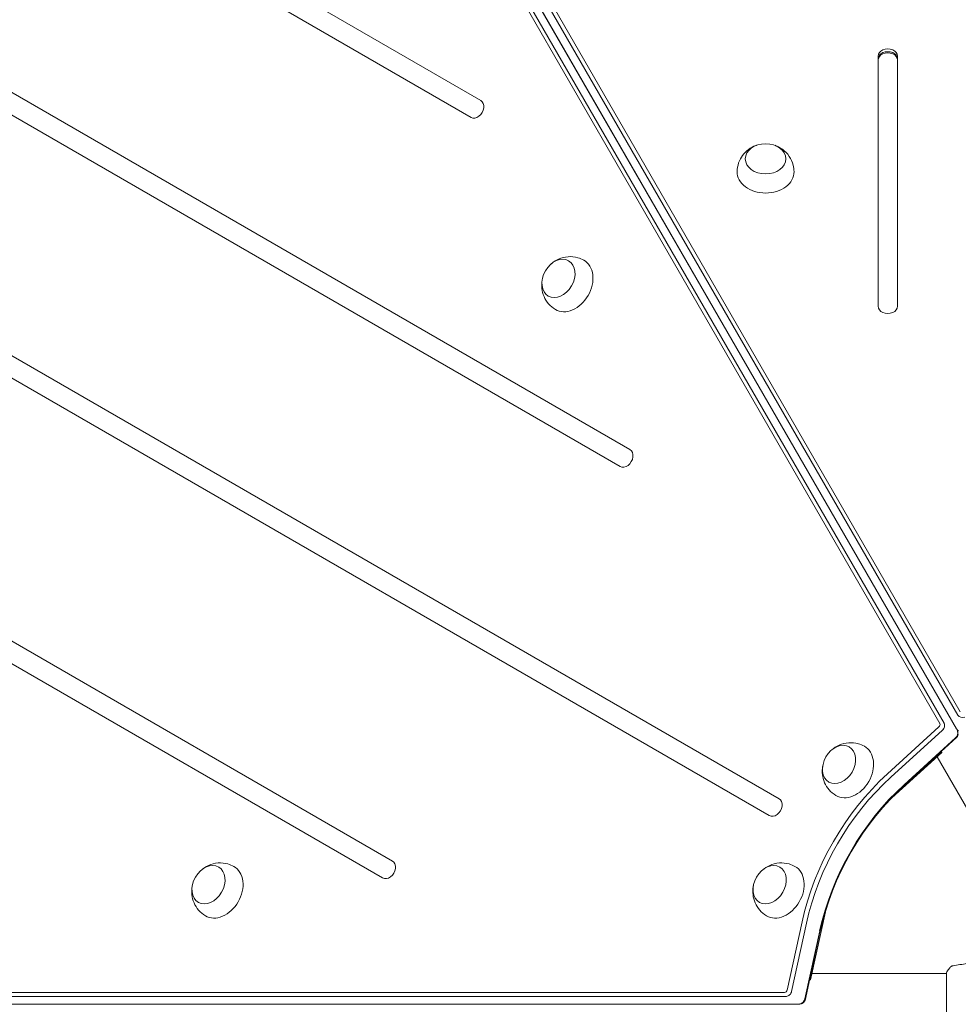
# Model space of a CAD drawing. Units: millimetres. Extents: x -6006 to 6237, y -6059 to 3880.
# Drawn here: x 1033 to 1610, y 360 to 966 of the extents above; entities that cross this region are included whole.
import ezdxf

# ---------------------------------------------------------------- set-up
doc = ezdxf.new("R2010")
doc.units = ezdxf.units.MM
doc.header["$LTSCALE"] = 20
doc.layers.add('2d', color=230, linetype='Continuous')

msp = doc.modelspace()

# ---------------------------------------------------------------- linework, layer by layer
at = {"layer": '2d', "lineweight": 0}
for p, q in [((1250.63, 1159.67), (1609.45, 538.19)), ((1252.16, 1161.83), (1610.97, 540.34)), ((1239.55, 1154.56), (1598.37, 533.07)), ((1242.18, 1154.8), (1601, 533.31)), ((1249.76, 1151.34), (1608.58, 529.86)), ((1249.83, 1151.38), (1608.65, 529.9)), ((1316.23, 916.01), (1039.85, 1075.58)), ((1033.85, 1065.19), (1310.23, 905.62)), ((1407.88, 701.44), (952.12, 964.57)), ((946.12, 954.18), (1401.88, 691.05)), ((1560.4, 943.2), (1560.4, 789.5)), ((1572.4, 789.5), (1572.4, 943.2)), ((1499.52, 486.87), (876.31, 846.68)), ((870.31, 836.29), (1493.52, 476.48)), ((1261.88, 448.56), (806.12, 711.69)), ((800.12, 701.3), (1255.88, 438.17)), ((1597.86, 530.93), (1566.18, 502.11)), ((1568.28, 500.13), (1599.96, 528.96)), ((1576.39, 495.45), (1608.07, 524.28)), ((1577.19, 495.75), (1608.86, 524.58)), ((1566.68, 485.28), (1599.69, 515.32)), ((1599.08, 515.67), (1599.69, 515.32)), ((1599.69, 515.32), (1599.35, 515.91)), ((1596.67, 512.57), (1637.95, 441.07)), ((1528.48, 419.12), (1518.97, 375.51)), ((1513.66, 411.14), (1504.54, 369.29)), ((1507.29, 368.46), (1516.42, 410.3)), ((1515.4, 363.78), (1524.53, 405.62)), ((1515.54, 362.94), (1524.67, 404.79)), ((1518.97, 375.51), (1518.28, 375.51)), ((1518.97, 375.51), (1518.36, 375.86)), ((1519.84, 379.5), (1602.4, 379.5)), ((1602.4, 380), (1602.4, 341)), ((1502.93, 367.78), (785.31, 367.78)), ((786.42, 365.38), (1504.04, 365.38)), ((1510.81, 360.54), (793.2, 360.54))]:
    msp.add_line(p, q, dxfattribs=at)
at = {"layer": '2d', "lineweight": 0, "extrusion": (0, 0, -1)}
for centre, major_axis, start_param, end_param in [((1575.55, 436.05), (578.65, 1002.25), -1.961846, -1.179759), ((1566.4, 941.52), (-6, 0), 0, 3.141593), ((1491.28, 880.11), (-12.5, 0), 0, 6.283185), ((1491.28, 872.08), (-17.5, 0), -1.570796, 0.012443), ((1491.28, 872.08), (17.5, 0), -0.012443, 1.570796), ((1363.97, 806.61), (-6.25, -10.83), 0, 6.283185), ((1370.92, 802.6), (8.75, 15.16), -0.012443, 1.570796), ((1370.92, 802.6), (-8.75, -15.16), -1.570796, 0.012443), ((1597.22, 532.02), (-0.8, -1.39), -2.740485, -1.169689), ((1598.67, 531.19), (-1.63, -2.83), -2.737236, -1.16644), ((1612.45, 539.14), (-3.27, 0), -1.976245, -0.405449), ((1536.44, 507.89), (-6.25, -10.83), 0, 6.283185), ((1543.39, 503.88), (8.75, 15.16), -0.012443, 1.570796), ((1620.15, 410.3), (65.75, 113.88), -1.976218, -1.16532), ((1543.39, 503.88), (-8.75, -15.16), -1.570796, 0.012443), ((1628.25, 405.62), (65.75, 113.88), -1.976218, -1.16532), ((1629.7, 404.78), (66.58, 115.31), -1.976193, -1.165295), ((1148.84, 434), (-6.25, -10.83), 0, 6.283185), ((1155.8, 429.98), (8.75, 15.16), -0.012443, 1.570796), ((1493.77, 434), (-6.25, -10.83), 0, 6.283185), ((1500.73, 429.98), (8.75, 15.16), -0.012443, 1.570796), ((1155.8, 429.98), (-8.75, -15.16), -1.570796, 0.012443), ((1500.73, 429.98), (-8.75, -15.16), -1.570796, 0.012443), ((1504.72, 368.46), (-1.63, -2.83), -1.976518, -0.40339), ((1512.82, 363.77), (-1.63, -2.83), -1.976791, -0.626789), ((1514.27, 362.94), (-0.8, -1.39), -1.97733, -1.142672)]:
    msp.add_ellipse(centre, major_axis=major_axis, ratio=0.74345, start_param=start_param, end_param=end_param, dxfattribs=at)
at = {"layer": '2d', "lineweight": 0}
for centre, major_axis, start_param, end_param in [((1566.4, 943.2), (6, 0), 0, 3.141593), ((1566.4, 941.52), (6, 0), 0, 3.141593), ((1566.4, 940.85), (6, 0), 0, 3.141593), ((1313.23, 910.81), (-3, -5.2), 0, 3.141593), ((1566.4, 789.5), (-6, 0), 0, 3.141593), ((1404.88, 696.24), (-3, -5.2), 0, 3.141593), ((1598.67, 531.19), (1.63, 2.83), -1.975153, -0.404356), ((1612.45, 539.14), (3.27, 0), -2.736144, -1.165348), ((1606.78, 526.51), (1.63, 2.83), -1.975153, -0.626785), ((1608.23, 525.67), (0.8, 1.39), -1.971904, -1.142627), ((1618.7, 411.14), (-66.58, -115.31), -1.976297, -1.1654), ((1620.15, 410.3), (-65.75, -113.88), -1.976272, -1.165375), ((1496.52, 481.67), (-3, -5.2), 0, 3.141593), ((1258.88, 443.36), (-3, -5.2), 0, 3.141593), ((1503.27, 369.29), (0.8, 1.39), -2.738202, -1.164262), ((1504.72, 368.46), (1.63, 2.83), -2.738202, -1.164801)]:
    msp.add_ellipse(centre, major_axis=major_axis, ratio=0.74345, start_param=start_param, end_param=end_param, dxfattribs=at)
for points, knots in [([(1473.78, 872.24), (1473.81, 874.09), (1474.14, 875.92), (1475.32, 879.32), (1476.17, 880.88), (1478.24, 883.7), (1479.48, 884.89), (1482.23, 886.95), (1483.75, 887.72), (1485.39, 888.32), (1485.53, 888.37), (1485.68, 888.42)], [0.012443, 0.012443, 0.012443, 0.012443, 0.250402, 0.250402, 0.500153, 0.500153, 0.782364, 0.782364, 1.115972, 1.115972, 1.147929, 1.147929, 1.147929, 1.147929]), ([(1496.87, 888.42), (1498.44, 887.89), (1500.04, 887.12), (1503.12, 884.89), (1504.61, 883.44), (1506.89, 880.03), (1507.75, 878.19), (1508.57, 874.91), (1508.75, 873.58), (1508.77, 872.24)], [1.993664, 1.993664, 1.993664, 1.993664, 2.344042, 2.344042, 2.680571, 2.680571, 2.956606, 2.956606, 3.12915, 3.12915, 3.12915, 3.12915]), ([(1359.58, 815.61), (1360.81, 816.71), (1362.28, 817.71), (1365.75, 819.25), (1367.75, 819.82), (1371.85, 820.09), (1373.87, 819.92), (1377.12, 818.99), (1378.36, 818.48), (1379.53, 817.83)], [1.993664, 1.993664, 1.993664, 1.993664, 2.344042, 2.344042, 2.680571, 2.680571, 2.956606, 2.956606, 3.12915, 3.12915, 3.12915, 3.12915]), ([(1362.03, 787.52), (1360.45, 788.47), (1359.04, 789.68), (1356.67, 792.4), (1355.75, 793.91), (1354.35, 797.11), (1353.93, 798.78), (1353.53, 802.19), (1353.62, 803.9), (1353.92, 805.62), (1353.95, 805.77), (1353.98, 805.92)], [0.012443, 0.012443, 0.012443, 0.012443, 0.250402, 0.250402, 0.500153, 0.500153, 0.782364, 0.782364, 1.115972, 1.115972, 1.147929, 1.147929, 1.147929, 1.147929]), ([(1608.65, 529.9), (1608.72, 529.77), (1608.8, 529.64), (1608.95, 529.41), (1609.03, 529.3), (1609.18, 529.08), (1609.26, 528.98), (1609.42, 528.78), (1609.5, 528.69), (1609.65, 528.52), (1609.73, 528.43), (1609.8, 528.36)], [0.4054488, 0.4054488, 0.4054488, 0.4054488, 0.4497167, 0.4497167, 0.4939847, 0.4939847, 0.5382526, 0.5382526, 0.5825206, 0.5825206, 0.6267885, 0.6267885, 0.6267885, 0.6267885]), ([(1609.33, 528.08), (1609.54, 527.36), (1609.62, 526.62), (1609.53, 525.89), (1609.52, 525.8), (1609.5, 525.7)], [0, 0, 0, 0, 2.802583, 2.802583, 3.228059, 3.228059, 3.228059, 3.228059]), ([(1532.04, 516.9), (1533.28, 517.99), (1534.75, 518.99), (1538.22, 520.54), (1540.22, 521.1), (1544.31, 521.37), (1546.33, 521.2), (1549.59, 520.27), (1550.83, 519.76), (1552, 519.11)], [1.993664, 1.993664, 1.993664, 1.993664, 2.344042, 2.344042, 2.680571, 2.680571, 2.956606, 2.956606, 3.12915, 3.12915, 3.12915, 3.12915]), ([(1534.5, 488.81), (1532.92, 489.75), (1531.5, 490.96), (1529.14, 493.68), (1528.21, 495.2), (1526.81, 498.39), (1526.4, 500.06), (1525.99, 503.48), (1526.08, 505.18), (1526.38, 506.9), (1526.41, 507.05), (1526.44, 507.2)], [0.012443, 0.012443, 0.012443, 0.012443, 0.250402, 0.250402, 0.500153, 0.500153, 0.782364, 0.782364, 1.115972, 1.115972, 1.147929, 1.147929, 1.147929, 1.147929]), ([(1144.45, 443), (1145.69, 444.1), (1147.15, 445.09), (1150.63, 446.64), (1152.62, 447.21), (1156.72, 447.48), (1158.74, 447.3), (1161.99, 446.38), (1163.24, 445.87), (1164.4, 445.22)], [1.993664, 1.993664, 1.993664, 1.993664, 2.344042, 2.344042, 2.680571, 2.680571, 2.956606, 2.956606, 3.12915, 3.12915, 3.12915, 3.12915]), ([(1489.38, 443), (1490.62, 444.1), (1492.08, 445.09), (1495.56, 446.64), (1497.55, 447.21), (1501.65, 447.48), (1503.67, 447.3), (1506.92, 446.38), (1508.17, 445.87), (1509.33, 445.22)], [1.993664, 1.993664, 1.993664, 1.993664, 2.344042, 2.344042, 2.680571, 2.680571, 2.956606, 2.956606, 3.12915, 3.12915, 3.12915, 3.12915]), ([(1146.91, 414.91), (1145.33, 415.86), (1143.91, 417.06), (1141.54, 419.78), (1140.62, 421.3), (1139.22, 424.5), (1138.81, 426.17), (1138.4, 429.58), (1138.49, 431.29), (1138.79, 433.01), (1138.82, 433.15), (1138.85, 433.3)], [0.012443, 0.012443, 0.012443, 0.012443, 0.250402, 0.250402, 0.500153, 0.500153, 0.782364, 0.782364, 1.115972, 1.115972, 1.147929, 1.147929, 1.147929, 1.147929]), ([(1491.84, 414.91), (1490.26, 415.86), (1488.84, 417.06), (1486.47, 419.78), (1485.55, 421.3), (1484.15, 424.5), (1483.74, 426.17), (1483.33, 429.58), (1483.42, 431.29), (1483.72, 433.01), (1483.75, 433.15), (1483.78, 433.3)], [0.012443, 0.012443, 0.012443, 0.012443, 0.250402, 0.250402, 0.500153, 0.500153, 0.782364, 0.782364, 1.115972, 1.115972, 1.147929, 1.147929, 1.147929, 1.147929]), ([(1602.4, 380), (1602.89, 380.74), (1603.4, 381.46), (1604.17, 382.48), (1604.42, 382.8), (1604.67, 383.11)], [0, 0, 0, 0, 2.660887, 2.660887, 3.904745, 3.904745, 3.904745, 3.904745]), ([(1604.67, 383.11), (1604.87, 383.36), (1605.12, 383.59), (1605.52, 383.84), (1605.66, 383.92), (1605.92, 384.03), (1606.04, 384.08), (1606.28, 384.15), (1606.4, 384.17), (1606.5, 384.19)], [0, 0, 0, 0, 0.971802, 0.971802, 1.448447, 1.448447, 1.834818, 1.834818, 2.252163, 2.252163, 2.252163, 2.252163]), ([(1510.8, 360.54), (1510.95, 360.54), (1511.1, 360.54), (1511.38, 360.56), (1511.52, 360.57), (1511.79, 360.59), (1511.92, 360.61), (1512.17, 360.65), (1512.29, 360.67), (1512.52, 360.72), (1512.63, 360.74), (1512.74, 360.77)], [0.4033903, 0.4033903, 0.4033903, 0.4033903, 0.4480699, 0.4480699, 0.4927496, 0.4927496, 0.5374292, 0.5374292, 0.5821089, 0.5821089, 0.6267885, 0.6267885, 0.6267885, 0.6267885]), ([(1512.74, 360.77), (1512.98, 360.83), (1513.2, 360.9), (1513.6, 361.05), (1513.78, 361.13), (1514.09, 361.28), (1514.23, 361.35), (1514.46, 361.5), (1514.57, 361.57), (1514.74, 361.7), (1514.82, 361.76), (1514.88, 361.82)], [0.6267885, 0.6267885, 0.6267885, 0.6267885, 0.7299652, 0.7299652, 0.8331418, 0.8331418, 0.9363185, 0.9363185, 1.0394952, 1.0394952, 1.1426718, 1.1426718, 1.1426718, 1.1426718])]:
    msp.add_open_spline(points, degree=3, knots=knots, dxfattribs=at)
for points in [[(1608.58, 529.86), (1608.91, 529.29), (1609.16, 528.68), (1609.33, 528.08)], [(1606.5, 384.19), (1609.33, 384.68), (1612.16, 385.13), (1615.01, 385.54)]]:
    msp.add_open_spline(points, degree=3, dxfattribs=at)

doc.saveas('drawing.dxf')
